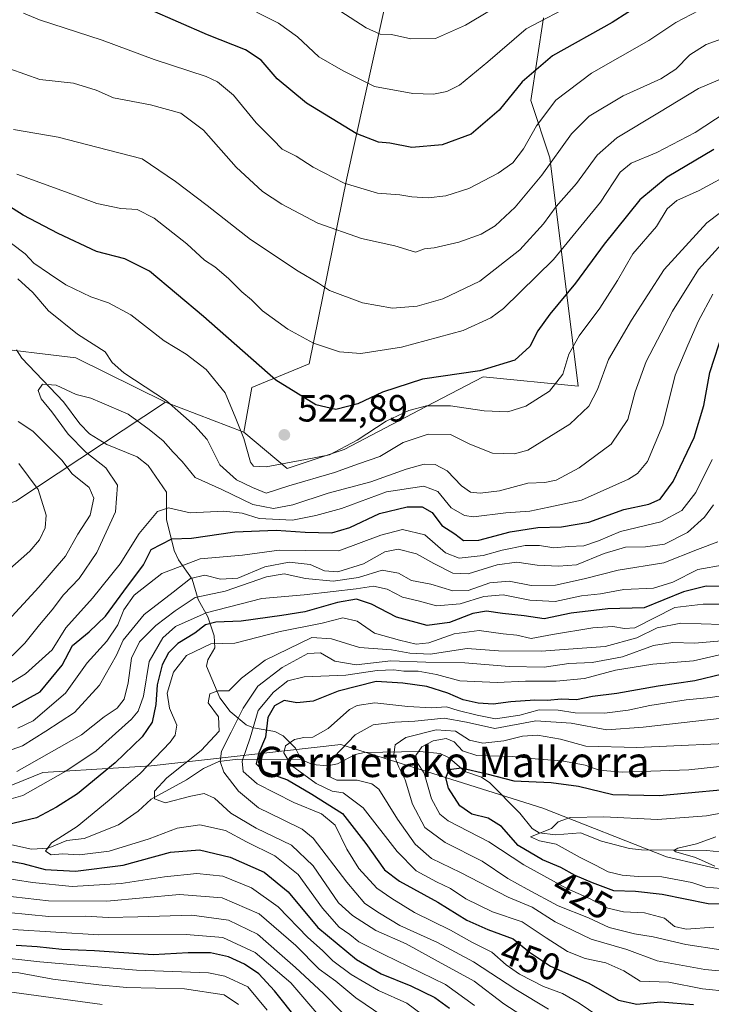
# Model space of a CAD drawing. Units: metres. Extents: x 589785 to 593211, y 4775292 to 4777651.
# Drawn here: x 592305 to 592487, y 4776098 to 4776359 of the extents above; entities that cross this region are included whole.
import ezdxf
from ezdxf.enums import TextEntityAlignment as Align

# ---------------------------------------------------------------- set-up
doc = ezdxf.new("R2010")
doc.units = ezdxf.units.M
doc.header["$MEASUREMENT"] = 0
for name, color, linetype, lineweight in [('Arbolado forestal CxS', 92, 'Continuous', 0), ('Comarca CxS', 21, 'Continuous', 0), ('Corriente natural lineal', 142, 'Continuous', 13), ('Curva de nivel maestra', 30, 'Continuous', 30), ('Curva de nivel normal', 30, 'Continuous', 0), ('Pastizal CxS', 92, 'Continuous', 0), ('Punto de cota en terreno', 7, 'Continuous', 0), ('Rótulo de curva de nivel directora', 7, 'Continuous', 0), ('Rótulo de punto de cota en terreno', 7, 'Continuous', 0), ('Texto cartográfico', 7, 'Continuous', 0)]:
    doc.layers.add(name, color=color, linetype=linetype, lineweight=lineweight)
doc.styles.add('Style-Arial', font='txt')

# ---------------------------------------------------------------- blocks, each defined once
blk = doc.blocks.new('5PATER')
at = {"layer": 'Comarca CxS', "linetype": 'Continuous', "lineweight": 0}
h = blk.add_hatch(color=51, dxfattribs=at)
edge = h.paths.add_edge_path()
edge.add_ellipse((0, 0), major_axis=(-0.1095731443231308, -0.1110710700762829), ratio=0.9994222409660322, start_angle=0, end_angle=360)

msp = doc.modelspace()

# ---------------------------------------------------------------- linework, layer by layer
at = {"layer": 'Arbolado forestal CxS', "color": 92, "linetype": 'Continuous', "lineweight": 0, "extrusion": (0.4577737763595592, -0.4010480301291892, 0.793475675245943), "elevation": -1643940.845103309, "flags": 128}
msp.add_lwpolyline([(3982904.445860647, 2144163.360344728), (3982858.695652899, 2144179.189902536), (3982813.19594177, 2144213.728732807)], dxfattribs=at)
at = {"layer": 'Arbolado forestal CxS', "color": 92, "linetype": 'Continuous', "lineweight": 0, "extrusion": (-0.1858568219672378, 0.0706783010953194, 0.9800315400447671), "elevation": 227991.418851215, "flags": 128}
msp.add_lwpolyline([(-4674894.509389538, -1121109.754622637), (-4674894.509389539, -1121087.197528278)], dxfattribs=at)
msp.add_lwpolyline([(-4674894.509389538, -1121109.754622637), (-4674894.509389539, -1121087.197528278)], dxfattribs=at)
at = {"layer": 'Arbolado forestal CxS', "color": 92, "linetype": 'Continuous', "lineweight": 0}
for points in [[(592363.8564999999, 4776249.580700001, 519.449299999993), (592365.9863, 4776261.3805, 522.5363000000071), (592381.1760999998, 4776267.6547, 528.6983000000037), (592391.0789000001, 4776316.7719, 546.0927999999985), (592405.1628999999, 4776380.5823, 569.6800999999978), (592414.9707000004, 4776434.7819, 592.8632999999973), (592414.3573000003, 4776467.819700001, 606.8175999999949), (592415.4276999999, 4776512.9639, 626.3690999999963), (592421.5144999997, 4776562.0119, 646.883799999996), (592413.9156999998, 4776628.6099, 666.4272000000057), (592405.8444999997, 4776686.3015, 680.2308000000048), (592395.7147000004, 4776717.8979, 689.5665000000008), (592397.8457000004, 4776740.1809, 695.1965999999958), (592387.5809000004, 4776749.096700001, 699.5338999999949), (592363.2515000004, 4776757.4597, 706.0448999999935), (592339.6825000001, 4776762.021500001, 707.0409999999974), (592309.2710999995, 4776771.905099999, 709.8570000000037), (592304.7090999996, 4776771.905099999, 709.9189999999944), (592298.6716999998, 4776764.330499999, 705.5690000000033)], [(592134.0544999996, 4776412.467900001, 542.9421000000002), (592162.9227, 4776393.408299999, 530.596000000005), (592193.8901000004, 4776371.3869, 526.1613000000071), (592234.4918999998, 4776339.731100001, 520.5494000000035), (592256.5132999998, 4776322.526900001, 518.5215999999928), (592272.1486999998, 4776304.660700001, 515.1774000000005), (592277.5477, 4776302.5843, 514.8968000000023), (592294.4067000002, 4776272.237500001, 513.1824999999953), (592319.4638999999, 4776269.2117, 513.323900000003), (592343.1935000002, 4776257.4385, 514.9640000000073)], [(592134.0544999996, 4776412.467900001, 542.9421000000002), (592162.9227, 4776393.408299999, 530.596000000005), (592193.8901000004, 4776371.3869, 526.1613000000071), (592234.4918999998, 4776339.731100001, 520.5494000000035), (592256.5132999998, 4776322.526900001, 518.5215999999928), (592272.1486999998, 4776304.660700001, 515.1774000000005), (592277.5477, 4776302.5843, 514.8968000000023), (592294.4067000002, 4776272.237500001, 513.1824999999953), (592319.4638999999, 4776269.2117, 513.323900000003), (592343.1935000002, 4776257.4385, 514.9640000000073)], [(592405.1628999999, 4776380.5823, 569.6800999999978), (592391.0789000001, 4776316.7719, 546.0927999999985), (592381.1760999998, 4776267.6547, 528.6983000000037), (592365.9863, 4776261.3805, 522.5363000000071), (592363.8564999999, 4776249.580700001, 519.449299999993), (592343.1935000002, 4776257.4385, 514.9640000000073), (592319.4638999999, 4776269.2117, 513.323900000003), (592294.4067000002, 4776272.237500001, 513.1824999999953), (592277.5477, 4776302.5843, 514.8968000000023), (592272.1486999998, 4776304.660700001, 515.1774000000005), (592256.5132999998, 4776322.526900001, 518.5215999999928), (592234.4918999998, 4776339.731100001, 520.5494000000035), (592193.8901000004, 4776371.3869, 526.1613000000071)], [(592193.8901000004, 4776371.3869, 526.1613000000071), (592234.4918999998, 4776339.731100001, 520.5494000000035), (592256.5132999998, 4776322.526900001, 518.5215999999928), (592272.1486999998, 4776304.660700001, 515.1774000000005), (592277.5477, 4776302.5843, 514.8968000000023), (592294.4067000002, 4776272.237500001, 513.1824999999953), (592319.4638999999, 4776269.2117, 513.323900000003), (592343.1935000002, 4776257.4385, 514.9640000000073), (592303.5981000002, 4776231.303300001, 524.5978999999934), (592253.0015000004, 4776215.1391, 545.6183000000019), (592234.2944999998, 4776242.958500001, 540.7801000000036), (592198.7323000003, 4776264.781099999, 558.6040000000066), (592168.0195000004, 4776282.5623, 580.3295000000071), (592128.4156999998, 4776295.4943, 592.2541999999958)], [(592303.5981000002, 4776231.303300001, 524.5978999999934), (592343.1935000002, 4776257.4385, 514.9640000000073), (592363.8564999999, 4776249.580700001, 519.449299999993), (592375.3082999997, 4776239.963099999, 520.4268000000011), (592390.3620999996, 4776244.980699999, 521.8098000000027), (592412.0629000004, 4776256.3245, 521.6015999999945), (592427.1602999996, 4776264.216700001, 525.834400000007), (592452.2499000002, 4776261.707900001, 519.5988999999972), (592444.7785, 4776322.0669, 542.4980999999971), (592439.7204999998, 4776337.2379, 549.2258000000002), (592443.0922999998, 4776359.153100001, 556.4864999999991)], [(592363.8564999999, 4776249.580700001, 519.449299999993), (592375.3082999997, 4776239.963099999, 520.4268000000011), (592390.3620999996, 4776244.980699999, 521.8098000000027), (592412.0629000004, 4776256.3245, 521.6015999999945), (592427.1602999996, 4776264.216700001, 525.834400000007), (592452.2499000002, 4776261.707900001, 519.5988999999972), (592444.7785, 4776322.0669, 542.4980999999971), (592439.7204999998, 4776337.2379, 549.2258000000002), (592443.0922999998, 4776359.153100001, 556.4864999999991)], [(592114.5491000004, 4776015.648700001, 533.7896000000037), (592144.9112999998, 4776045.199899999, 528.4750000000058), (592179.3010999998, 4776077.596899999, 525.2017999999953), (592216.9429000001, 4776101.360099999, 521.5852000000014), (592236.5099, 4776130.9079, 514.1670000000013), (592261.6793000001, 4776139.790899999, 494.0173999999971), (592265.1712999997, 4776141.0233, 490.5169000000024), (592310.6919, 4776159.566299999, 484.9747000000062), (592330.7379000001, 4776160.7457, 476.5911999999954), (592339.3537, 4776161.2523, 472.2375999999931), (592389.5579000004, 4776166.916300001, 443.2857999999979), (592442.9666999998, 4776150.102499999, 422.8171000000002), (592475.6054999996, 4776137.244899999, 415.6264999999985), (592502.8920999998, 4776130.9089, 417.4869999999937), (592524.8088999996, 4776130.9089, 409.8693000000058), (592536.6107000001, 4776120.7941, 407.4265000000014), (592545.0405000001, 4776097.1929, 437.2176999999938), (592565.2726999996, 4776090.450099999, 425.6232000000019), (592580.4452999998, 4776090.450099999, 413.5895000000019), (592612.4791000001, 4776080.335300001, 394.6633000000002), (592637.7688999996, 4776063.477499999, 387.0184000000008)], [(592740.4102999996, 4775947.425899999, 395.8739999999962), (592762.5301000001, 4775972.4451, 374.6609999999928), (592759.1579, 4775989.3029, 367.9423999999999), (592759.0818999996, 4775989.2971, 367.965400000001), (592737.2405000003, 4775987.616900001, 369.4446000000025), (592722.0661000004, 4775987.616900001, 370.6269000000029), (592705.2071000002, 4776019.646700001, 376.1147000000055), (592683.2895000001, 4776043.247500001, 388.502999999997), (592637.7688999996, 4776063.477499999, 387.0184000000008), (592612.4791000001, 4776080.335300001, 394.6633000000002), (592580.4452999998, 4776090.450099999, 413.5895000000019), (592565.2726999996, 4776090.450099999, 425.6232000000019), (592545.0405000001, 4776097.1929, 437.2176999999938), (592536.6107000001, 4776120.7941, 407.4265000000014), (592524.8088999996, 4776130.9089, 409.8693000000058), (592502.8920999998, 4776130.9089, 417.4869999999937), (592475.6054999996, 4776137.244899999, 415.6264999999985), (592442.9666999998, 4776150.102499999, 422.8171000000002), (592389.5579000004, 4776166.916300001, 443.2857999999979), (592339.3537, 4776161.2523, 472.2375999999931), (592330.7379000001, 4776160.7457, 476.5911999999954), (592310.6919, 4776159.566299999, 484.9747000000062), (592265.1712999997, 4776141.0233, 490.5169000000024), (592261.6793000001, 4776139.790899999, 494.0173999999971)], [(592545.0405000001, 4776097.1929, 437.2176999999938), (592536.6107000001, 4776120.7941, 407.4265000000014), (592524.8088999996, 4776130.9089, 409.8693000000058), (592502.8920999998, 4776130.9089, 417.4869999999937), (592475.6054999996, 4776137.244899999, 415.6264999999985), (592442.9666999998, 4776150.102499999, 422.8171000000002), (592389.5579000004, 4776166.916300001, 443.2857999999979), (592339.3537, 4776161.2523, 472.2375999999931), (592330.7379000001, 4776160.7457, 476.5911999999954), (592310.6919, 4776159.566299999, 484.9747000000062), (592265.1712999997, 4776141.0233, 490.5169000000024)]]:
    msp.add_polyline3d(points, dxfattribs=at)
at = {"layer": 'Corriente natural lineal', "color": 142, "linetype": 'Continuous', "lineweight": 13}
for points in [[(592303.7346000001, 4776271.3496, 511.4389999999985), (592305.1931999996, 4776269.114900001, 511.2709999999934), (592316.2209000001, 4776257.598999999, 509.7060999999958), (592320.5477999998, 4776251.722300001, 509.1570000000065), (592323.0724, 4776249.1165, 508.5555000000023), (592327.6534000002, 4776246.2872, 508.1581000000006), (592335.6723999997, 4776243.030999999, 507.3413), (592338.5571999997, 4776240.706900001, 507.2204000000056), (592343.4510000005, 4776233.677300001, 506.6022999999987), (592343.4304000001, 4776226.4726, 505.3637000000017), (592345.4431999996, 4776218.2005, 500.1609000000026), (592346.6357000005, 4776215.801300001, 497.9177000000054), (592350.1891999999, 4776210.658299999, 492.7323999999935), (592351.8243000006, 4776205.313300001, 487.1022999999987), (592354.3909999998, 4776200.6895, 481.2571000000025), (592356.0641999999, 4776195.629799999, 474.5219999999972), (592356.1963000001, 4776192.467300001, 471.2452000000048), (592354.3550000004, 4776189.325400001, 469.9590999999928), (592354.0028999997, 4776187.641000001, 468.7940999999992), (592357.5586000001, 4776179.2356, 465.4866999999941), (592360.2812000001, 4776175.623400001, 464.2737000000052), (592364.4548000004, 4776172.110900001, 460.1796000000032), (592366.4232000001, 4776171.3311, 457.895399999994), (592372.0554000001, 4776170.366699999, 450.6809999999969), (592374.2927999999, 4776169.2487, 448.7115000000049), (592377.5017999997, 4776165.962900001, 445.687699999995), (592379, 4776163, 444.7140999999974)], [(592379, 4776163, 444.7140999999974), (592381.9954000004, 4776161.613700001, 444.0022999999928), (592386.0155999997, 4776161.2654, 442.3714999999939), (592388.6606999999, 4776161.8092, 441.2660999999935), (592393.2967999997, 4776164.286699999, 439.9838000000018), (592395.7429000001, 4776164.835700001, 439.2188000000024), (592410.3717, 4776165.0909, 433.0908999999957), (592415.8062000005, 4776164.541099999, 429.855899999995), (592418.1480999999, 4776163.391899999, 428.1956000000064), (592422.3387000002, 4776159.820400001, 425.7226999999984), (592426.7183999997, 4776158.247, 425.7575999999972), (592428.8991, 4776156.805000001, 424.9551999999967), (592436.8118000003, 4776148.737299999, 422.5274000000064), (592440.1178000001, 4776144.7271, 421.4842000000062), (592442, 4776143.578400001, 420.4910999999993), (592446.2865000004, 4776143.039899999, 420.0475000000006), (592452.9008999999, 4776143.564300001, 419.25), (592458.4765999997, 4776141.369899999, 417.7654999999941), (592465.8324999996, 4776139.433, 417.1487000000052), (592469.0190000003, 4776139.059800001, 416.934699999998), (592486.3225999996, 4776138.915899999, 415.3230999999942), (592493.0219999999, 4776138.227800001, 414.3846000000049)], [(592300.8981999997, 4776140.7379, 473.9570999999996), (592307.7575000003, 4776139.213099999, 472.010500000004), (592312.1012000004, 4776139.528999999, 471.1530999999959), (592317.0679000001, 4776141.5745, 470.5149999999995), (592321.6423000004, 4776142.052800001, 469.6937999999937), (592330.7204, 4776145.65, 468.168399999995), (592335.8951000003, 4776149.278000001, 467.1652000000031), (592339.3550000004, 4776152.433900001, 466.671199999997), (592348.7501999997, 4776157.573899999, 464.6233000000066), (592353.1853, 4776160.541200001, 464.3876000000019), (592357.2394000003, 4776162.4177, 461.8810999999987), (592362.3022999996, 4776163.0735, 458.8130999999995), (592379, 4776163, 444.7140999999974)]]:
    msp.add_polyline3d(points, dxfattribs=at)
at = {"layer": 'Curva de nivel maestra', "color": 30, "linetype": 'Continuous', "lineweight": 30, "flags": 128}
for points, elevation in [([(592477.8099999996, 4776368.610099999), (592461.2400000002, 4776357.940099999), (592445.4699999997, 4776349.100099999), (592437.5, 4776342.200099999), (592431.3799999999, 4776334.720100001), (592423.9400000004, 4776328.4001), (592416.3499999996, 4776325.540100001), (592408.2800000003, 4776324.840100001), (592402.4900000002, 4776326.0101), (592399.4900000002, 4776326.2301), (592393.6100000005, 4776328.5601), (592380.4100000003, 4776336.530099999), (592372.6600000003, 4776342.9801), (592368.4199999999, 4776347.920100001), (592364.3499999996, 4776350.670100001), (592354.2699999996, 4776354.640100001), (592338.9199999999, 4776361.340100001)], 550), ([(592488.1399999997, 4776324.270099999), (592475.8099999996, 4776317.020099999), (592468.5599999996, 4776311.0001), (592459.1600000003, 4776299.3101), (592451.5599999996, 4776288.970100001), (592444.7599999999, 4776280.7601), (592441.5899999999, 4776276.3201), (592439.5199999996, 4776272.190099999), (592435.4900000002, 4776268.610099999), (592426.2400000002, 4776265.7401), (592411.1500000004, 4776263.520099999), (592400.5300000003, 4776260.090100001), (592394, 4776257.040100001), (592388.2000000002, 4776255.5601), (592382.9500000002, 4776256.7601), (592372.3600000005, 4776263.3301), (592353.1900000004, 4776280.140100001), (592338.9199999999, 4776292.130100001), (592332.3899999997, 4776295.4301), (592324.9000000004, 4776297.3101), (592314.7999999998, 4776302.0801), (592305.5, 4776306.940099999), (592290.2400000002, 4776316.5801)], 525), ([(592302.4800000004, 4776176.720100001), (592309.9900000002, 4776180.890100001), (592315.7999999998, 4776187.920100001), (592318.5300000003, 4776193.100099999), (592322.9500000002, 4776196.690099999), (592327.3300000001, 4776200.880100001), (592332.1100000005, 4776207.4801), (592337.3200000003, 4776214.4301), (592339.4000000004, 4776218.550100001), (592344.7999999998, 4776221.350099999), (592350.0099999999, 4776221.550100001), (592361.4600000001, 4776223.140100001), (592372.3899999997, 4776223.6601), (592380.0899999999, 4776223.0801), (592387.1699999999, 4776222.960100001), (592391.9400000004, 4776224.3201), (592399.7100000001, 4776227.9901), (592407.0599999996, 4776229.800100001), (592411.0599999996, 4776229.770099999), (592413.7100000001, 4776228.290100001), (592416.1900000004, 4776224.8201), (592419.6200000001, 4776222.640100001), (592421.9600000001, 4776220.850099999), (592426, 4776221.020099999), (592434.2800000003, 4776223.170100001), (592441.6100000005, 4776224.3101), (592447.9000000004, 4776224.520099999), (592455.0499999998, 4776225.7601), (592464.3499999996, 4776229.0801), (592471, 4776230.520099999), (592473.9600000001, 4776231.860099999), (592477.4299999997, 4776236.530099999), (592482.9400000004, 4776248.130100001), (592485.5, 4776256.5801), (592487.1200000001, 4776265.290100001), (592490.7400000002, 4776276.4101)], 500), ([(592491.5499999998, 4776208.710100001), (592486.0899999999, 4776208.800100001), (592480.1500000004, 4776207.300100001), (592469.7199999997, 4776203.120100001), (592460.1600000003, 4776202.780099999), (592450.4299999997, 4776201.690099999), (592443.2400000002, 4776200.1801), (592438.0300000003, 4776200.920100001), (592432.25, 4776201.620100001), (592428.0599999996, 4776202.2401), (592424.4600000001, 4776201.5601), (592418.2800000003, 4776199.200099999), (592412.3700000001, 4776198.4301), (592404.25, 4776200.5701), (592397.6399999997, 4776204.0101), (592393.6900000004, 4776205.340100001), (592388.6200000001, 4776204.530099999), (592380.0199999996, 4776201.9801), (592373.9600000001, 4776201.030099999), (592363.1600000003, 4776199.5801), (592356.5, 4776199.3201), (592353.7699999996, 4776198.5701), (592350.9199999999, 4776196.420100001), (592346.4400000004, 4776193.620100001), (592343.9199999999, 4776191.1501), (592342.3099999996, 4776188.0001), (592340.9199999999, 4776182.720100001), (592340.6299999999, 4776177.550100001), (592339.6699999999, 4776172.840100001), (592336.9699999997, 4776168.940099999), (592329.8499999996, 4776162.0801), (592319.9299999997, 4776153.890100001), (592314.3099999996, 4776150.360099999), (592309.0300000003, 4776147.5601), (592301.2999999998, 4776145.6601)], 475), ([(592490.4800000004, 4776185.520099999), (592483.1399999997, 4776183.770099999), (592473.4000000004, 4776182.340100001), (592462.5099999999, 4776180.460100001), (592456.0700000003, 4776179.600099999), (592451.8099999996, 4776178.770099999), (592447.8200000003, 4776178.880100001), (592444.1500000004, 4776178.540100001), (592440.8200000003, 4776178.640100001), (592434.4900000002, 4776178.200099999), (592429.8200000003, 4776177.590100001), (592425.8099999996, 4776177.850099999), (592421.8499999996, 4776178.7301), (592417.8099999996, 4776180.540100001), (592412.2999999998, 4776182.290100001), (592405.9199999999, 4776183.1501), (592398.8200000003, 4776183.550100001), (592388.8200000003, 4776181.0601), (592382.1600000003, 4776178.390100001), (592377.9199999999, 4776177.960100001), (592374.5499999998, 4776178.5801), (592371.9400000004, 4776177.130100001), (592370.25, 4776174.0601), (592369.5999999996, 4776168.9001), (592367.8099999996, 4776164.7401), (592367.1500000004, 4776161.8301), (592369.0099999999, 4776159.860099999), (592375.3899999997, 4776157.540100001), (592381.8700000001, 4776153.8201), (592389.9699999997, 4776148.6801), (592396.0999999996, 4776140.710100001), (592401.0899999999, 4776133.800100001), (592405.0499999998, 4776130.790100001), (592415.1799999997, 4776125.2501), (592422.8399999999, 4776120.4801), (592428.3899999997, 4776117.960100001), (592435.0499999998, 4776115.530099999), (592439.3899999997, 4776112.0101), (592444.9800000004, 4776108.300100001), (592455.1100000005, 4776103.840100001), (592462.9699999997, 4776099.3101), (592467.8300000001, 4776098.2501), (592474.0700000003, 4776098.8301), (592482.7300000004, 4776098.1601)], 450), ([(592496.3799999999, 4776124.720100001), (592486.6399999997, 4776124.790100001), (592474.5099999999, 4776127.2601), (592467.4299999997, 4776128.020099999), (592461.7400000002, 4776128.190099999), (592456.0599999996, 4776130.350099999), (592451.4900000002, 4776132.2501), (592447.6500000004, 4776134.4001), (592442.7999999998, 4776136.4301), (592436.4000000004, 4776140.2401), (592431.9900000002, 4776145.220100001), (592428.4900000002, 4776147.460100001), (592424.1299999999, 4776148.540100001), (592420.9699999997, 4776150.710100001), (592417.9600000001, 4776155.360099999), (592417.3099999996, 4776158.0801), (592418.1399999997, 4776160.300100001), (592421.3099999996, 4776160.7401), (592428.1299999999, 4776159.210100001), (592435.2199999997, 4776157.290100001), (592445.1399999997, 4776156.880100001), (592452.3600000005, 4776155.9001), (592461.4299999997, 4776153.690099999), (592473.8200000003, 4776153.4001), (592498.3399999999, 4776155.770099999)], 425), ([(592297.8899999997, 4776136.880100001), (592305.4500000002, 4776135.470100001), (592311.2999999998, 4776133.850099999), (592319.3499999996, 4776133.390100001), (592331.9199999999, 4776135.0001), (592344.5, 4776138.4101), (592352.1600000003, 4776139.0801), (592360.2199999997, 4776137.140100001), (592369.2300000004, 4776133.130100001), (592375.5700000003, 4776127.970100001), (592383.4600000001, 4776118.530099999), (592393.6799999997, 4776110.020099999), (592400.1500000004, 4776106.300100001), (592408.0499999998, 4776103.0601), (592414.3799999999, 4776100.0001), (592418.2800000003, 4776097.220100001)], 475), ([(592378.2400000002, 4776093.940099999), (592372, 4776101.8101), (592367.8600000005, 4776106.2401), (592364.0599999996, 4776108.840100001), (592359.79, 4776110.780099999), (592355.04, 4776111.840100001), (592349.1100000005, 4776111.840100001), (592339.9299999997, 4776111.3201), (592324.3399999999, 4776112.390100001), (592315.7100000001, 4776112.710100001), (592309.2000000002, 4776113.420100001), (592303.6799999997, 4776113.7601)], 500)]:
    msp.add_lwpolyline(points, dxfattribs=dict(at, elevation=elevation))
at = {"layer": 'Curva de nivel normal', "color": 30, "linetype": 'Continuous', "lineweight": 0, "flags": 128}
for points, elevation in [([(592386.5199999996, 4776362.720000001), (592396.2400000002, 4776356.460000001), (592399.9199999999, 4776354.850000001), (592402.8899999997, 4776354.76), (592408.0199999996, 4776353.57), (592414.5300000003, 4776353.680000001), (592422.4500000002, 4776357.180000001), (592435.6200000001, 4776365.15)], 560), ([(592367.2000000002, 4776360.640000001), (592373.04, 4776357.74), (592378.04, 4776354.08), (592383.6600000003, 4776348.859999999), (592390.0999999996, 4776345.130000001), (592398.4299999997, 4776341.02), (592408.5199999996, 4776339.130000001), (592414.0300000003, 4776338.970000001), (592417.54, 4776339.619999999), (592420.8799999999, 4776341.359999999), (592428.4000000004, 4776347.49), (592438.5499999998, 4776356.24), (592451.6799999997, 4776363.09)], 555), ([(592305.6500000004, 4776360.4), (592309.7999999998, 4776358.58), (592326.4199999999, 4776353.27), (592340.1399999997, 4776348.130000001), (592353.9100000003, 4776343.600000001), (592356.9500000002, 4776342.189999999), (592361.1100000005, 4776338.720000001), (592367.0899999999, 4776331.4), (592371.5199999996, 4776326.960000001), (592374.0199999996, 4776324.42), (592377.6900000004, 4776322.52), (592382.2000000002, 4776319.609999999), (592390.3799999999, 4776315.380000001), (592399.2300000004, 4776312.730000001), (592405.1500000004, 4776312.350000001), (592408.2999999998, 4776311.800000001), (592412.6200000001, 4776311.539999999), (592417.3200000003, 4776312.039999999), (592423.3600000005, 4776314), (592431.1299999999, 4776318.01), (592434.9600000001, 4776320.77), (592437.8600000005, 4776324.5), (592441.25, 4776330.600000001), (592446.3399999999, 4776337.369999999), (592455.7699999996, 4776344.5), (592470.9800000004, 4776353.140000001), (592478.0999999996, 4776357.880000001), (592484.1699999999, 4776361.109999999)], 545), ([(592302, 4776345.640000001), (592309.9500000002, 4776342.810000001), (592318.8300000001, 4776341.869999999), (592324.7800000003, 4776340.039999999), (592329.4100000003, 4776337.99), (592339.1600000003, 4776336.130000001), (592347.2400000002, 4776333.890000001), (592353.2400000002, 4776329.439999999), (592361.8600000005, 4776319.609999999), (592368.8099999996, 4776313.199999999), (592373.8899999997, 4776309.869999999), (592383.4299999997, 4776304.83), (592394.9500000002, 4776300.789999999), (592403.8300000001, 4776298.84), (592409.2300000004, 4776297.16), (592411.6200000001, 4776298.050000001), (592414.1900000004, 4776298.26), (592420.7599999999, 4776299.810000001), (592426.6600000003, 4776301.880000001), (592430.3300000001, 4776304.109999999), (592435.6399999997, 4776309.039999999), (592442.7000000002, 4776317.539999999), (592450.5499999998, 4776328.5), (592455.1399999997, 4776333.140000001), (592464.1399999997, 4776338.539999999), (592474.1399999997, 4776342.980000001), (592478.1399999997, 4776345.539999999), (592481.8099999996, 4776349.359999999), (592486.0899999999, 4776352.060000001), (592491.2599999999, 4776353.960000001)], 540), ([(592493.25, 4776344.359999999), (592484.0599999996, 4776340.449999999), (592473.8200000003, 4776334.230000001), (592462.4600000001, 4776327.42), (592457.2699999996, 4776322.810000001), (592451.8099999996, 4776315.350000001), (592446.4800000004, 4776309.220000001), (592443.1500000004, 4776304.680000001), (592436.8399999999, 4776297.75), (592426.25, 4776289.460000001), (592416.5099999999, 4776284.800000001), (592409.7400000002, 4776282.869999999), (592403.1699999999, 4776282.359999999), (592395.2400000002, 4776283.730000001), (592386.5300000003, 4776287.029999999), (592383.5800000001, 4776288.970000001), (592378.2599999999, 4776292.119999999), (592365.6100000005, 4776300.529999999), (592354.1399999997, 4776309.480000001), (592345.7999999998, 4776315.810000001), (592336.9800000004, 4776321.84), (592325.0199999996, 4776324.91), (592314.75, 4776327.560000001), (592303, 4776329.600000001)], 535), ([(592303.8399999999, 4776317.83), (592316.7000000002, 4776313.09), (592324.9800000004, 4776310.07), (592331.3200000003, 4776308.730000001), (592335.6399999997, 4776308.480000001), (592340.1500000004, 4776306.189999999), (592348.7699999996, 4776299.359999999), (592353.5099999999, 4776295.050000001), (592356.1600000003, 4776293.279999999), (592359.79, 4776290.230000001), (592363.3499999996, 4776286.689999999), (592365.8799999999, 4776284.529999999), (592368.8399999999, 4776281.66), (592375.5099999999, 4776276.83), (592382.3300000001, 4776273.050000001), (592389.1500000004, 4776270.779999999), (592394.8099999996, 4776270.310000001), (592405.5199999996, 4776272.02), (592421.8799999999, 4776276.480000001), (592429.1600000003, 4776279.779999999), (592432.5099999999, 4776282.27), (592445.7300000004, 4776295.24), (592458.1399999997, 4776310.359999999), (592463.4100000003, 4776318.310000001), (592466.3099999996, 4776320.74), (592473.0800000001, 4776323.560000001), (592483.2300000004, 4776328.789999999), (592491.1399999997, 4776334.01)], 530), ([(592302.4199999999, 4776299.439999999), (592306.0599999996, 4776296.699999999), (592308.3799999999, 4776294.210000001), (592312.4500000002, 4776291.439999999), (592316.7800000003, 4776288.5), (592323.3700000001, 4776285.32), (592328.0899999999, 4776283.77), (592334.0099999999, 4776280.619999999), (592342.8099999996, 4776273.730000001), (592348.5899999999, 4776270.199999999), (592353.9400000004, 4776266.140000001), (592358.9000000004, 4776259.930000001), (592361.7400000002, 4776253.119999999), (592363.8300000001, 4776247.880000001), (592365.6600000003, 4776241.58), (592366.4100000003, 4776240.51), (592369.7800000003, 4776240.359999999), (592380.1600000003, 4776242.300000001), (592386.4900000002, 4776243.52), (592393.8200000003, 4776247.439999999), (592401.4900000002, 4776252.460000001), (592407.4900000002, 4776255.310000001), (592412.1699999999, 4776256.470000001), (592418.5499999998, 4776256.550000001), (592427.4299999997, 4776255.220000001), (592433.6900000004, 4776254.949999999), (592438.4500000002, 4776256.42), (592444.6799999997, 4776260.42), (592448.2400000002, 4776264.869999999), (592449.7699999996, 4776270.17), (592452.5099999999, 4776275.07), (592457.9900000002, 4776282.369999999), (592462.6799999997, 4776289.67), (592466.7199999997, 4776296.74), (592472.9699999997, 4776303.960000001), (592475.8499999996, 4776308.58), (592478.3700000001, 4776310.789999999), (592484.2800000003, 4776313.470000001), (592493.7400000002, 4776318.57)], 520), ([(592304.1399999997, 4776290.09), (592308.0999999996, 4776286.480000001), (592312.2599999999, 4776281.640000001), (592319.8799999999, 4776275.49), (592327.2000000002, 4776270.82), (592329.04, 4776267.970000001), (592332.1200000001, 4776265.220000001), (592343.4100000003, 4776257.800000001), (592350.8799999999, 4776251.26), (592354.2100000001, 4776247.59), (592357.54, 4776240.930000001), (592361.9199999999, 4776236.980000001), (592366.2000000002, 4776234.949999999), (592369.79, 4776233.4), (592375.7999999998, 4776235.34), (592387.8200000003, 4776238.9), (592394.1500000004, 4776241.140000001), (592399.7999999998, 4776243.100000001), (592405.9600000001, 4776246.779999999), (592412.5700000003, 4776249.060000001), (592418.5199999996, 4776248.91), (592423.6299999999, 4776246.350000001), (592429.6200000001, 4776244.02), (592435.4299999997, 4776243.779999999), (592438.9900000002, 4776244.74), (592450.0999999996, 4776251.619999999), (592455.1299999999, 4776256.460000001), (592457.3799999999, 4776260.869999999), (592460.2999999998, 4776268.789999999), (592466.3600000005, 4776279.210000001), (592474.9800000004, 4776292.539999999), (592486.3099999996, 4776304.9), (592493.1900000004, 4776310.08)], 515), ([(592299.0499999998, 4776187.07), (592305.9900000002, 4776193.76), (592309.8499999996, 4776198.550000001), (592313.2100000001, 4776202.550000001), (592316.2000000002, 4776206.550000001), (592320.3700000001, 4776210.880000001), (592325.0199999996, 4776217.730000001), (592329.9100000003, 4776228.49), (592330.4900000002, 4776235.5), (592327.3700000001, 4776240.140000001), (592322.1100000005, 4776244.220000001), (592317.4500000002, 4776248.980000001), (592313.1200000001, 4776254.890000001), (592310.2599999999, 4776258.4), (592309.5099999999, 4776260.550000001), (592310.5999999996, 4776262.220000001), (592314.2100000001, 4776262.01), (592319.5199999996, 4776259.539999999), (592323.4400000004, 4776258.560000001), (592326.2999999998, 4776257.34), (592333.2999999998, 4776254.34), (592338.8399999999, 4776250.220000001), (592342.5499999998, 4776247.26), (592345.1600000003, 4776244.26), (592347.5599999996, 4776241.83), (592351.0199999996, 4776237.52), (592358.0700000003, 4776234.359999999), (592366.2100000001, 4776230.42), (592371.6799999997, 4776229.32), (592376.8300000001, 4776230.34), (592386.1600000003, 4776233.380000001), (592397.4900000002, 4776236.449999999), (592406.8200000003, 4776239.76), (592411.5899999999, 4776241.060000001), (592414.5, 4776241), (592417.6200000001, 4776239.359999999), (592421.4100000003, 4776235.33), (592423.8200000003, 4776233.66), (592426.3200000003, 4776233.369999999), (592431.4699999997, 4776234.01), (592438.9800000004, 4776236.039999999), (592443.4900000002, 4776236.24), (592446.4800000004, 4776236.880000001), (592452.5300000003, 4776240.07), (592461, 4776246.34), (592465.4400000004, 4776252.869999999), (592467.3499999996, 4776260.210000001), (592470.25, 4776268.210000001), (592477.1799999997, 4776281.59), (592484.0999999996, 4776292.550000001), (592491.1399999997, 4776300.300000001)], 510), ([(592292.5, 4776177.300000001), (592306.1600000003, 4776185.59), (592313.1600000003, 4776191.960000001), (592316.8300000001, 4776197.75), (592323.8300000001, 4776205.619999999), (592331.1600000003, 4776214.689999999), (592336.1600000003, 4776222.699999999), (592341.0800000001, 4776228.560000001), (592343.9800000004, 4776229.539999999), (592349.7100000001, 4776228.17), (592358.6100000005, 4776228.630000001), (592363.4199999999, 4776228.100000001), (592367.9199999999, 4776226.720000001), (592376.7800000003, 4776226.27), (592382.9299999997, 4776227.460000001), (592389.7199999997, 4776229.390000001), (592401.6200000001, 4776233.730000001), (592411.4500000002, 4776235.26), (592415.1900000004, 4776233.810000001), (592418.6799999997, 4776229.5), (592422.2199999997, 4776227.49), (592424.5700000003, 4776227.16), (592433.1500000004, 4776228.210000001), (592439.4900000002, 4776228.66), (592444.4800000004, 4776229.710000001), (592453.1399999997, 4776231.600000001), (592465.5599999996, 4776237.15), (592467.9900000002, 4776238.640000001), (592470.6500000004, 4776241.789999999), (592474.6200000001, 4776251.49), (592477.9500000002, 4776264.66), (592481.3099999996, 4776272.529999999), (592484.1100000005, 4776279.029999999), (592487.8499999996, 4776286.060000001)], 505), ([(592300.54, 4776198.550000001), (592309.6500000004, 4776208.52), (592316.6799999997, 4776216.77), (592319.9800000004, 4776222.529999999), (592323.2199999997, 4776227.57), (592324.2300000004, 4776232.060000001), (592322.9500000002, 4776234.9), (592318.4800000004, 4776238.51), (592315.7100000001, 4776242.140000001), (592312.7000000002, 4776245.199999999), (592308.0499999998, 4776249.84), (592304.1600000003, 4776252.369999999)], 515), ([(592304.1399999997, 4776171.24), (592308.1699999999, 4776173.199999999), (592316.7300000004, 4776180.550000001), (592322.4000000004, 4776188.57), (592327.6100000005, 4776194.220000001), (592330.5499999998, 4776198.59), (592332.1299999999, 4776202.58), (592334.8799999999, 4776206.439999999), (592342.2300000004, 4776212.16), (592352.29, 4776216.029999999), (592363.54, 4776217.039999999), (592373.2199999997, 4776218.300000001), (592380.1699999999, 4776218.230000001), (592389.0099999999, 4776218.180000001), (592400.1299999999, 4776222.32), (592405.8499999996, 4776223.83), (592411.7599999999, 4776222.380000001), (592417.2300000004, 4776217.66), (592420.8399999999, 4776216.180000001), (592427.1100000005, 4776216.939999999), (592432.2000000002, 4776218.32), (592438.29, 4776219.560000001), (592442.0300000003, 4776219.609999999), (592445.8200000003, 4776218.980000001), (592449.8200000003, 4776219.27), (592453.7699999996, 4776219.49), (592457.6500000004, 4776220.810000001), (592463.4400000004, 4776223.310000001), (592474.1399999997, 4776225.800000001), (592479.7000000002, 4776228.789999999), (592483.3600000005, 4776233.609999999), (592487.7000000002, 4776242.300000001)], 495), ([(592301.1900000004, 4776212.680000001), (592307.2400000002, 4776218.100000001), (592309.8200000003, 4776221.050000001), (592311.3799999999, 4776224.26), (592311.5599999996, 4776227.550000001), (592309.5300000003, 4776234.34), (592304.3399999999, 4776241.300000001)], 520), ([(592295.2999999998, 4776163.039999999), (592305.3499999996, 4776166.59), (592311.5499999998, 4776170.480000001), (592319.0599999996, 4776175.380000001), (592325.7100000001, 4776182.65), (592330.1600000003, 4776190.550000001), (592331.9299999997, 4776194.5), (592337.54, 4776201.34), (592345.1600000003, 4776207.25), (592349.7599999999, 4776210.84), (592353.54, 4776211.710000001), (592357.7000000002, 4776210.66), (592362.2800000003, 4776210.970000001), (592369.4400000004, 4776213.960000001), (592375.8300000001, 4776215.130000001), (592381.4199999999, 4776214.5), (592385.2300000004, 4776212.859999999), (592388.7599999999, 4776212.609999999), (592395.4800000004, 4776214.699999999), (592401.1600000003, 4776217.91), (592404.7000000002, 4776218.619999999), (592409.54, 4776217.390000001), (592414.1500000004, 4776214.810000001), (592419.1500000004, 4776212.27), (592423.1500000004, 4776212.100000001), (592430.8200000003, 4776214.470000001), (592436.0800000001, 4776215.16), (592441.4699999997, 4776214.350000001), (592447.0599999996, 4776214.119999999), (592451.8399999999, 4776214.470000001), (592459.1500000004, 4776217.460000001), (592464.8300000001, 4776219.130000001), (592470.1200000001, 4776219.199999999), (592475.1100000005, 4776219.949999999), (592481.2199999997, 4776223.02), (592485.6699999999, 4776227.02), (592488.04, 4776230.289999999)], 490), ([(592303.8399999999, 4776159.82), (592320.9299999997, 4776169.5), (592326.9299999997, 4776174.220000001), (592330.3899999997, 4776176.550000001), (592332.2300000004, 4776178.880000001), (592333.3200000003, 4776183.220000001), (592334.2000000002, 4776189.779999999), (592336.2999999998, 4776194.119999999), (592340.5800000001, 4776198.369999999), (592345.7300000004, 4776202.26), (592351.0199999996, 4776205.82), (592358.9600000001, 4776207.52), (592369.8300000001, 4776211.300000001), (592374.5, 4776212.07), (592380.1600000003, 4776210.84), (592387.5199999996, 4776210.130000001), (592394.1600000003, 4776211.100000001), (592400.4600000001, 4776213), (592404.7800000003, 4776212.289999999), (592408.2199999997, 4776210.310000001), (592413.2999999998, 4776209.350000001), (592419.1299999999, 4776207.59), (592423.1799999997, 4776207.67), (592428.9199999999, 4776209.66), (592434.0199999996, 4776210.109999999), (592439.8499999996, 4776208.980000001), (592446.2999999998, 4776209.060000001), (592453.8499999996, 4776210.74), (592462.8099999996, 4776213.029999999), (592474.8899999997, 4776214.939999999), (592483.8099999996, 4776218.49), (592489.2300000004, 4776220.529999999)], 485), ([(592292.4000000004, 4776149.74), (592305.4000000004, 4776153.449999999), (592316.8300000001, 4776159.91), (592324.8300000001, 4776165.26), (592334.1399999997, 4776173.65), (592335.9299999997, 4776175.77), (592337.3799999999, 4776179.689999999), (592338.7999999998, 4776188.859999999), (592342.4600000001, 4776195.15), (592345.8300000001, 4776198.180000001), (592353.9400000004, 4776201.76), (592368.6299999999, 4776205.52), (592379.8200000003, 4776206.480000001), (592387.4900000002, 4776207.439999999), (592393.5800000001, 4776208.08), (592398.1699999999, 4776208.800000001), (592401.7599999999, 4776207.980000001), (592405.7800000003, 4776205.92), (592409.9299999997, 4776204.939999999), (592414.7999999998, 4776203.640000001), (592421.0300000003, 4776204.100000001), (592427.3200000003, 4776206.109999999), (592432.4800000004, 4776206.49), (592439.4900000002, 4776205.08), (592446.1500000004, 4776204.720000001), (592453.1399999997, 4776206.289999999), (592458.1399999997, 4776206.800000001), (592464.3799999999, 4776207.939999999), (592472.2199999997, 4776208.25), (592477.2800000003, 4776209.91), (592483.9500000002, 4776213.24), (592490.9100000003, 4776214.42)], 480), ([(592490.79, 4776204.01), (592485.3399999999, 4776204.08), (592477.8099999996, 4776203.140000001), (592467.2199999997, 4776197.800000001), (592464.5199999996, 4776197.600000001), (592461.4699999997, 4776198.140000001), (592456.1100000005, 4776197.800000001), (592445.4800000004, 4776196.01), (592439.8200000003, 4776194.930000001), (592436.0499999998, 4776195.869999999), (592432.4199999999, 4776196.24), (592426.0599999996, 4776197.039999999), (592419.5199999996, 4776196.189999999), (592412.8300000001, 4776193.84), (592409.4600000001, 4776193.439999999), (592405.0499999998, 4776194.550000001), (592398.4600000001, 4776196.390000001), (592393.8799999999, 4776199.529999999), (592390.0599999996, 4776200.449999999), (592384.5499999998, 4776199.02), (592373.5, 4776196.84), (592361.5099999999, 4776193.710000001), (592355.1299999999, 4776193.529999999), (592348.7000000002, 4776190.439999999), (592345.2300000004, 4776186.08), (592343.6100000005, 4776180.51), (592344.2199999997, 4776176.5), (592346.1699999999, 4776172), (592345.7100000001, 4776169.390000001), (592344.3899999997, 4776167.58), (592336.4900000002, 4776159.27), (592328.25, 4776152.230000001), (592319.8200000003, 4776145.24), (592313, 4776140.960000001), (592311.4199999999, 4776138.710000001), (592312.9000000004, 4776137.720000001), (592315.9600000001, 4776138.02), (592320.4299999997, 4776137.76), (592328.2400000002, 4776138.74), (592338.8600000005, 4776142), (592346.2000000002, 4776144.810000001), (592352.2300000004, 4776145.720000001), (592359.0599999996, 4776144.180000001), (592364.6100000005, 4776141.140000001), (592372.0700000003, 4776137.460000001), (592378.2000000002, 4776132.560000001), (592384.6500000004, 4776123.680000001), (592389.0599999996, 4776118.57), (592391.9199999999, 4776116.66), (592394.2999999998, 4776114.74), (592400.9000000004, 4776111.4), (592417.2100000001, 4776103.439999999), (592424.8600000005, 4776097.890000001)], 470), ([(592490.1399999997, 4776198.640000001), (592479.4100000003, 4776198.99), (592473.2000000002, 4776197.800000001), (592467.7599999999, 4776195.100000001), (592459.3799999999, 4776192.850000001), (592442.5199999996, 4776191.58), (592431.2000000002, 4776191.680000001), (592422.9600000001, 4776192.34), (592413.1500000004, 4776190.84), (592407.7999999998, 4776191.060000001), (592402.8799999999, 4776192.01), (592394.4100000003, 4776192.57), (592387.04, 4776194.92), (592381.8200000003, 4776195.27), (592369.4800000004, 4776189.27), (592363.2599999999, 4776184.480000001), (592359.8600000005, 4776181.119999999), (592356.9800000004, 4776181.140000001), (592354.9000000004, 4776180.32), (592354.4199999999, 4776177.92), (592357.1600000003, 4776174.25), (592357.3700000001, 4776170.439999999), (592352.5499999998, 4776165.380000001), (592343.5, 4776158.07), (592340.2100000001, 4776154.619999999), (592340.2400000002, 4776152.59), (592343.04, 4776151.539999999), (592349.8600000005, 4776153.289999999), (592353.4199999999, 4776153.960000001), (592356.1399999997, 4776152.75), (592360.4299999997, 4776148.779999999), (592367.1699999999, 4776144.77), (592376.4800000004, 4776140.300000001), (592382.1799999997, 4776134.859999999), (592388.9199999999, 4776125.08), (592392.5999999996, 4776121.67), (592398.79, 4776117.689999999), (592406.7999999998, 4776114.180000001), (592415.2599999999, 4776109.550000001), (592424.7800000003, 4776104.359999999), (592432.6299999999, 4776098.300000001), (592441.6100000005, 4776092.470000001)], 465), ([(592444.4100000003, 4776096.880000001), (592435.7800000003, 4776102.130000001), (592424.5999999996, 4776109.42), (592415.1100000005, 4776114.560000001), (592405.1200000001, 4776119.01), (592399.7300000004, 4776122.32), (592395.8700000001, 4776124.83), (592391.1100000005, 4776130.51), (592382.2300000004, 4776142.15), (592379.29, 4776144.57), (592374.0899999999, 4776147.060000001), (592367.7199999997, 4776150.189999999), (592362.4500000002, 4776154.58), (592358.5700000003, 4776159.600000001), (592357.6200000001, 4776162.42), (592357.9400000004, 4776165.17), (592360.5300000003, 4776170.220000001), (592363.6799999997, 4776176.550000001), (592367.5999999996, 4776182.359999999), (592374.04, 4776187.32), (592380.8200000003, 4776191.039999999), (592384.1500000004, 4776191.16), (592387.9600000001, 4776188.930000001), (592393.5800000001, 4776187.99), (592402.7300000004, 4776189.100000001), (592412.0099999999, 4776188.680000001), (592422.2800000003, 4776188.51), (592434.0099999999, 4776187.560000001), (592443.2800000003, 4776187.42), (592449.7800000003, 4776188.33), (592455.9800000004, 4776188.600000001), (592463.9600000001, 4776190.16), (592472.1500000004, 4776193.09), (592477.3300000001, 4776193.890000001), (592483.0700000003, 4776193.730000001), (592492.3099999996, 4776194.529999999)], 460), ([(592457.4800000004, 4776095.140000001), (592452.5599999996, 4776098.480000001), (592448.1600000003, 4776101.029999999), (592443.1399999997, 4776102.880000001), (592436.7400000002, 4776106.15), (592433.2699999996, 4776108.65), (592429.4299999997, 4776112.039999999), (592424.1500000004, 4776114.630000001), (592418.5, 4776117.83), (592409.0300000003, 4776122.449999999), (592402.9900000002, 4776126.180000001), (592399.0099999999, 4776128.939999999), (592394.2699999996, 4776134.109999999), (592391.0800000001, 4776139.220000001), (592387.9800000004, 4776145.600000001), (592384.4000000004, 4776148.630000001), (592377.0499999998, 4776151.560000001), (592367.4100000003, 4776156.529999999), (592363.6500000004, 4776159.789999999), (592363.4500000002, 4776162.51), (592365.54, 4776168.720000001), (592367.6399999997, 4776175.960000001), (592371.7000000002, 4776180.800000001), (592375.5, 4776183.77), (592379.8300000001, 4776184.84), (592390.8200000003, 4776185.27), (592399.1500000004, 4776186.460000001), (592403.4900000002, 4776186.680000001), (592406.1600000003, 4776186.33), (592410, 4776186.33), (592414.8499999996, 4776185.41), (592420.9900000002, 4776183.810000001), (592430.8200000003, 4776183.289999999), (592438.3200000003, 4776183.680000001), (592446.4600000001, 4776183.66), (592453.9699999997, 4776184.380000001), (592462.1200000001, 4776186.57), (592472.04, 4776188.199999999), (592482.7800000003, 4776189.100000001), (592489.6600000003, 4776190.640000001)], 455), ([(592492.1399999997, 4776101.630000001), (592485.1799999997, 4776102.279999999), (592476.29, 4776104.07), (592468.6500000004, 4776104.359999999), (592464.3399999999, 4776107.050000001), (592459.6100000005, 4776109.140000001), (592454.1399999997, 4776110.279999999), (592449.4800000004, 4776112.180000001), (592443.8300000001, 4776115.779999999), (592437.4699999997, 4776120.050000001), (592429.6200000001, 4776122.65), (592422.54, 4776126.119999999), (592418.5, 4776128.869999999), (592414.8300000001, 4776130.57), (592409.4800000004, 4776133.529999999), (592404.4100000003, 4776138.66), (592395.4400000004, 4776150.199999999), (592390.1600000003, 4776154.16), (592387.2599999999, 4776154.560000001), (592382.9900000002, 4776156.600000001), (592376.4600000001, 4776161.41), (592374.4199999999, 4776164.699999999), (592374.9000000004, 4776166.619999999), (592377.25, 4776168.289999999), (592379.7300000004, 4776168.82), (592382.1500000004, 4776168.91), (592386.1500000004, 4776171.199999999), (592391.8200000003, 4776176.16), (592393.8499999996, 4776177.25), (592398.5, 4776177.970000001), (592407.2199999997, 4776176.939999999), (592413.4800000004, 4776176.66), (592417.4800000004, 4776176.890000001), (592420.5099999999, 4776175.91), (592425.5899999999, 4776174.65), (592430.4199999999, 4776173.680000001), (592436.8099999996, 4776174.66), (592442, 4776176.140000001), (592446.9900000002, 4776176.050000001), (592451.5099999999, 4776175.33), (592459.25, 4776175.220000001), (592465.4800000004, 4776175.970000001), (592471.2199999997, 4776177.25), (592480.8700000001, 4776178.710000001), (592487.2300000004, 4776179.380000001), (592495.7000000002, 4776180.710000001)], 445), ([(592497.9900000002, 4776106.289999999), (592485.7699999996, 4776107.380000001), (592473.1399999997, 4776109.720000001), (592465.1399999997, 4776112.689999999), (592455.75, 4776115.42), (592446.2300000004, 4776120.02), (592440.0899999999, 4776123.9), (592433.7599999999, 4776126.57), (592421.1200000001, 4776133.09), (592413.5199999996, 4776136.76), (592409.1699999999, 4776140.59), (592404.5099999999, 4776147.15), (592399.5999999996, 4776155.109999999), (592397.75, 4776156.550000001), (592393.8200000003, 4776157.5), (592388.4500000002, 4776157.470000001), (592385.9699999997, 4776158.65), (592385.8099999996, 4776160.560000001), (592387.7000000002, 4776163.560000001), (592393.3399999999, 4776169.51), (592398.0599999996, 4776172.100000001), (592403.8200000003, 4776172.880000001), (592409.0599999996, 4776173.119999999), (592416.8300000001, 4776173.890000001), (592422.7800000003, 4776172.850000001), (592430.2000000002, 4776171.180000001), (592441.1100000005, 4776173.16), (592450.3799999999, 4776172.600000001), (592459.8700000001, 4776170.779999999), (592469.4299999997, 4776171.550000001), (592496.4900000002, 4776174.560000001)], 440), ([(592499.2599999999, 4776111.24), (592480.7000000002, 4776114.039999999), (592472.1399999997, 4776116.08), (592467.1399999997, 4776116.869999999), (592460.4800000004, 4776118.550000001), (592455.0199999996, 4776121.100000001), (592446.9800000004, 4776124.27), (592438.75, 4776128.67), (592433.7000000002, 4776131.470000001), (592426.8700000001, 4776136.039999999), (592417.1200000001, 4776141.01), (592411.7599999999, 4776144.980000001), (592408.4900000002, 4776151.119999999), (592406.4900000002, 4776157.619999999), (592404.8700000001, 4776160.890000001), (592403.5700000003, 4776164.300000001), (592403.9199999999, 4776166.850000001), (592406.6699999999, 4776168.77), (592414.7000000002, 4776170.83), (592419.8200000003, 4776170.460000001), (592423.5800000001, 4776168.050000001), (592427.0300000003, 4776167.27), (592432.6600000003, 4776167.869999999), (592437.5199999996, 4776169.16), (592441.5499999998, 4776169.439999999), (592447.6399999997, 4776168.33), (592454.29, 4776166.49), (592467.7599999999, 4776166.130000001), (592499.0899999999, 4776167.539999999)], 435), ([(592488.1399999997, 4776118.600000001), (592480.79, 4776118.100000001), (592477.7400000002, 4776118.800000001), (592475.1200000001, 4776120.949999999), (592469.8099999996, 4776122.4), (592464.2400000002, 4776122.67), (592460.0800000001, 4776123.609999999), (592455.3099999996, 4776126.189999999), (592449.2999999998, 4776128.83), (592437.9199999999, 4776135.100000001), (592428.6699999999, 4776141.189999999), (592417.8799999999, 4776146.730000001), (592415.6600000003, 4776148.52), (592413.4500000002, 4776152.529999999), (592411.5800000001, 4776159.32), (592409.7300000004, 4776162.140000001), (592409.3799999999, 4776163.980000001), (592410.9299999997, 4776166.350000001), (592413.9600000001, 4776167.9), (592417.4000000004, 4776168.480000001), (592419.4600000001, 4776167.619999999), (592421.7300000004, 4776165.26), (592425.4900000002, 4776163.980000001), (592434.8200000003, 4776163.77), (592441.8200000003, 4776163.02), (592447.9800000004, 4776162.640000001), (592454.1299999999, 4776161.5), (592457.79, 4776160.17), (592463.9699999997, 4776159.630000001), (592481.5199999996, 4776160.210000001), (592495.3600000005, 4776161.74)], 430), ([(592490.0700000003, 4776128.859999999), (592486.0700000003, 4776129.210000001), (592482.3200000003, 4776130.470000001), (592474.4400000004, 4776131.949999999), (592468.1399999997, 4776132.050000001), (592463.8799999999, 4776132.350000001), (592460.2300000004, 4776133.27), (592456.7199999997, 4776135.130000001), (592452.7699999996, 4776137), (592446.4400000004, 4776140.560000001), (592442.0199999996, 4776141.460000001), (592439.6399999997, 4776142.539999999), (592445.2199999997, 4776144.720000001), (592446.9699999997, 4776146.439999999), (592450.1500000004, 4776147.65), (592459.04, 4776147.800000001), (592473.2400000002, 4776147.109999999), (592486.1699999999, 4776148.09), (592498.1900000004, 4776150.24)], 420), ([(592488.3799999999, 4776134.710000001), (592483.3099999996, 4776137), (592478.1399999997, 4776138.52), (592477.5700000003, 4776138.880000001), (592478.6399999997, 4776139.550000001), (592483.5300000003, 4776140.66), (592488.6799999997, 4776142.539999999)], 415.0000000000001), ([(592417.4199999999, 4776090.75), (592406.9699999997, 4776098.52), (592399.4500000002, 4776101.9), (592392.2199999997, 4776106.07), (592387.4400000004, 4776109.689999999), (592384.6699999999, 4776112.4), (592380.75, 4776115.850000001), (592372.9800000004, 4776124.01), (592365.9299999997, 4776129), (592358.2800000003, 4776132.09), (592351.4400000004, 4776132.82), (592342.9000000004, 4776131.939999999), (592331.4299999997, 4776130.189999999), (592318.4600000001, 4776129.380000001), (592308.0199999996, 4776130.439999999), (592298.9400000004, 4776131.800000001)], 480), ([(592400.6299999999, 4776095.07), (592393.4699999997, 4776099.880000001), (592388.2300000004, 4776104.300000001), (592383.7999999998, 4776107.539999999), (592377.5999999996, 4776113.779999999), (592367.9600000001, 4776122.130000001), (592358.1799999997, 4776126.359999999), (592346.8200000003, 4776127.220000001), (592327.6699999999, 4776125.51), (592312.2400000002, 4776125.58), (592299.8399999999, 4776126.960000001)], 485), ([(592389.8499999996, 4776096.039999999), (592384.9199999999, 4776101.060000001), (592377.5599999996, 4776107.980000001), (592373.2599999999, 4776111.67), (592367.5, 4776116.779999999), (592359.8300000001, 4776120.480000001), (592350.1600000003, 4776121.810000001), (592335.8300000001, 4776121.33), (592328.0300000003, 4776121.210000001), (592322.0199999996, 4776121.5), (592312.3099999996, 4776121.42), (592301.5300000003, 4776122.460000001)], 490), ([(592385.3399999999, 4776093.27), (592380.5, 4776098.939999999), (592376.3200000003, 4776103.9), (592366.8399999999, 4776111.869999999), (592358.2999999998, 4776115.880000001), (592348.5999999996, 4776116.630000001), (592325.5, 4776116.560000001), (592302.7699999996, 4776118.029999999)], 495), ([(592370.0199999996, 4776096.689999999), (592364.9100000003, 4776102.789999999), (592358.8600000005, 4776105.67), (592354.5599999996, 4776106.560000001), (592335.5, 4776107.27), (592309.9600000001, 4776109.439999999), (592297.0899999999, 4776110.869999999)], 505), ([(592362.4299999997, 4776098.16), (592358.6299999999, 4776100.699999999), (592348.2100000001, 4776102.27), (592332.8300000001, 4776102.67), (592325.54, 4776103.369999999), (592313.3799999999, 4776104.880000001), (592304.3899999997, 4776106.560000001), (592293.8399999999, 4776107.039999999), (592271.79, 4776106.289999999), (592262.7199999997, 4776105.439999999), (592258.9600000001, 4776105.109999999), (592256.0800000001, 4776103), (592249.0800000001, 4776094.9)], 510), ([(592326.3799999999, 4776098.16), (592303.1399999997, 4776101.359999999), (592281.4100000003, 4776102.77), (592271.4600000001, 4776102.230000001), (592263.9900000002, 4776100.560000001), (592259.3799999999, 4776097.25)], 515)]:
    msp.add_lwpolyline(points, dxfattribs=dict(at, elevation=elevation))
at = {"layer": 'Pastizal CxS', "color": 92, "linetype": 'Continuous', "lineweight": 0}
for points in [[(592363.8564999999, 4776249.580700001, 519.449299999993), (592365.9863, 4776261.3805, 522.5363000000071), (592381.1760999998, 4776267.6547, 528.6983000000037), (592391.0789000001, 4776316.7719, 546.0927999999985), (592405.1628999999, 4776380.5823, 569.6800999999978), (592414.9707000004, 4776434.7819, 592.8632999999973), (592414.3573000003, 4776467.819700001, 606.8175999999949), (592415.4276999999, 4776512.9639, 626.3690999999963), (592421.5144999997, 4776562.0119, 646.883799999996), (592413.9156999998, 4776628.6099, 666.4272000000057), (592405.8444999997, 4776686.3015, 680.2308000000048), (592395.7147000004, 4776717.8979, 689.5665000000008), (592397.8457000004, 4776740.1809, 695.1965999999958), (592387.5809000004, 4776749.096700001, 699.5338999999949), (592363.2515000004, 4776757.4597, 706.0448999999935), (592339.6825000001, 4776762.021500001, 707.0409999999974), (592309.2710999995, 4776771.905099999, 709.8570000000037), (592304.7090999996, 4776771.905099999, 709.9189999999944), (592298.6716999998, 4776764.330499999, 705.5690000000033)], [(592443.0922999998, 4776359.153100001, 556.4864999999991), (592439.7204999998, 4776337.2379, 549.2258000000002), (592444.7785, 4776322.0669, 542.4980999999971), (592452.2499000002, 4776261.707900001, 519.5988999999972), (592427.1602999996, 4776264.216700001, 525.834400000007), (592412.0629000004, 4776256.3245, 521.6015999999945), (592390.3620999996, 4776244.980699999, 521.8098000000027), (592375.3082999997, 4776239.963099999, 520.4268000000011), (592363.8564999999, 4776249.580700001, 519.449299999993), (592365.9863, 4776261.3805, 522.5363000000071), (592381.1760999998, 4776267.6547, 528.6983000000037), (592391.0789000001, 4776316.7719, 546.0927999999985), (592405.1628999999, 4776380.5823, 569.6800999999978)], [(592363.8564999999, 4776249.580700001, 519.449299999993), (592375.3082999997, 4776239.963099999, 520.4268000000011), (592390.3620999996, 4776244.980699999, 521.8098000000027), (592412.0629000004, 4776256.3245, 521.6015999999945), (592427.1602999996, 4776264.216700001, 525.834400000007), (592452.2499000002, 4776261.707900001, 519.5988999999972), (592444.7785, 4776322.0669, 542.4980999999971), (592439.7204999998, 4776337.2379, 549.2258000000002), (592443.0922999998, 4776359.153100001, 556.4864999999991)]]:
    msp.add_polyline3d(points, dxfattribs=at)

# ---------------------------------------------------------------- block references
at = {"layer": 'Punto de cota en terreno', "color": 7, "linetype": 'Continuous', "lineweight": 0, "xscale": 10, "yscale": 10, "zscale": 10}
msp.add_blockref('5PATER', (592374.5800000001, 4776248.83, 522.8899999999994), dxfattribs=at)

# ---------------------------------------------------------------- texts
at = {"layer": 'Rótulo de curva de nivel directora', "color": 7, "linetype": 'Continuous', "lineweight": 0, "style": 'Style-Arial'}
for s, rotation, p in [('425', 330.7558017660502, (592453.4896009259, 4776127.08862814)), ('450', 339.9545629436707, (592439.710476191, 4776110.073014069))]:
    msp.add_text(s, height=7.000000000000002, rotation=rotation, dxfattribs=at).set_placement(p, align=Align.MIDDLE_CENTER)
at = {"layer": 'Rótulo de punto de cota en terreno', "color": 7, "linetype": 'Continuous', "lineweight": 0, "style": 'Style-Arial'}
msp.add_text('522,89', height=7.000000000000002, dxfattribs=at).set_placement((592378.1078000005, 4776252.357799999))
at = {"layer": 'Texto cartográfico', "color": 7, "linetype": 'Continuous', "lineweight": 0, "style": 'Style-Arial'}
msp.add_text('Gernietako Malkorra', height=8, dxfattribs=at).set_placement((592419.1056548778, 4776162.32015), align=Align.MIDDLE_CENTER)

doc.saveas('drawing.dxf')
